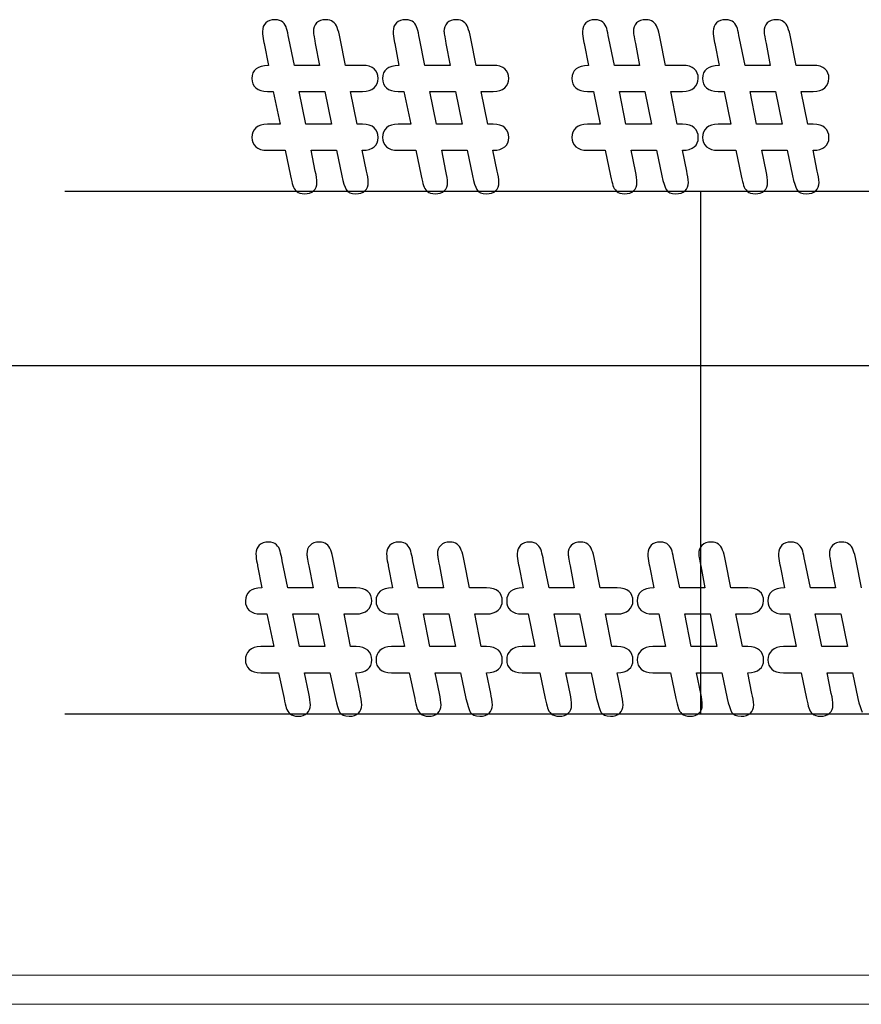
# Model space of a CAD drawing. Units: millimetres. Extents: x 13 to 203, y 13 to 269.
# Drawn here: x 158 to 160, y 178 to 180 of the extents above; entities that cross this region are included whole.
import ezdxf

# ---------------------------------------------------------------- set-up
doc = ezdxf.new("R2010")
doc.units = ezdxf.units.MM
doc.linetypes.add('CENTERX2', pattern=[20.32, 12.7, -2.54, 2.54, -2.54])

msp = doc.modelspace()

# ---------------------------------------------------------------- linework, layer by layer
at = {"color": 7, "linetype": 'CENTERX2'}
for p, q in [((160.54418114, 179.82160843), (158.11093075, 179.82160843)), ((159.32755594, 179.82160843), (159.32755594, 178.82160843)), ((161.66248454, 179.4882751), (156.0546577, 179.4882751)), ((160.54418114, 178.82160843), (158.11093075, 178.82160843))]:
    msp.add_line(p, q, dxfattribs=at)
at = {"color": 7, "linetype": 'Continuous', "lineweight": 15}
for p, q in [((192.7978377, 178.32160845), (136.98778521, 178.32160845)), ((192.79977816, 178.26605288), (136.98972526, 178.26605288))]:
    msp.add_line(p, q, dxfattribs=at)
at = {"color": 7, "linetype": 'Continuous', "flags": 128}
for points in [[(158.68868875, 179.86080102), (158.68048563, 179.9007751), (158.68048563, 179.9007751), (158.68758198, 179.90129593), (158.69376688, 179.90253291), (158.69904032, 179.90455114), (158.70327209, 179.90728552), (158.7065924, 179.91073604), (158.70900125, 179.9149027), (158.71043355, 179.91978552), (158.71088927, 179.92544958), (158.71088927, 179.92544958), (158.71043355, 179.93078812), (158.70900125, 179.93560583), (158.7066575, 179.93996781), (158.70333719, 179.94374385), (158.69910542, 179.94680375), (158.69389709, 179.94901729), (158.6879075, 179.95031937), (158.68094136, 179.9507751), (158.68094136, 179.9507751), (158.6705898, 179.9507751), (158.6705898, 179.9507751), (158.6580898, 180.0132751), (158.6580898, 180.0132751), (158.68094136, 180.0132751), (158.68094136, 180.0132751), (158.68771219, 180.01373083), (158.69363667, 180.01509802), (158.6987799, 180.01737666), (158.70307677, 180.02056677), (158.70646219, 180.02440791), (158.70893615, 180.02863968), (158.71036844, 180.03332718), (158.71088927, 180.03840531), (158.71088927, 180.03840531), (158.71043355, 180.04374385), (158.70900125, 180.04849645), (158.7066575, 180.05272822), (158.70333719, 180.05643916), (158.69910542, 180.05943395), (158.69389709, 180.06158239), (158.6879075, 180.06281937), (158.68094136, 180.0632751), (158.68094136, 180.0632751), (158.64819396, 180.0632751), (158.64819396, 180.0632751), (158.6378424, 180.11503291), (158.6378424, 180.11503291), (158.63660542, 180.12128291), (158.63530334, 180.12675166), (158.63387105, 180.13156937), (158.63243875, 180.13567093), (158.63081115, 180.13918656), (158.62892313, 180.14218135), (158.62670959, 180.14478552), (158.62430073, 180.14693395), (158.62150125, 180.14862666), (158.61831115, 180.14979854), (158.61473042, 180.15051468), (158.61075907, 180.1507751), (158.61075907, 180.1507751), (158.60522521, 180.15038447), (158.6004075, 180.1492126), (158.59630594, 180.14719437), (158.59292052, 180.14446), (158.59018615, 180.14107458), (158.58829813, 180.13723343), (158.58712625, 180.13293656), (158.58673563, 180.12818395), (158.58673563, 180.12818395), (158.58680073, 180.1273376), (158.58699605, 180.12590531), (158.58725646, 180.12388708), (158.58764709, 180.12134802), (158.58823302, 180.11815791), (158.58888407, 180.11444697), (158.58960021, 180.1102152), (158.59051167, 180.10533239), (158.59051167, 180.10533239), (158.59864969, 180.0632751), (158.59864969, 180.0632751), (158.5504075, 180.0632751), (158.5504075, 180.0632751), (158.53986063, 180.1147725), (158.53986063, 180.1147725), (158.53875386, 180.12037145), (158.53771219, 180.12538447), (158.53667052, 180.12981156), (158.53569396, 180.13371781), (158.53445698, 180.13716833), (158.53289448, 180.14029333), (158.53087625, 180.14322302), (158.5285325, 180.14582718), (158.52566792, 180.14797562), (158.5221523, 180.14953812), (158.51811584, 180.15044958), (158.51342834, 180.1507751), (158.51342834, 180.1507751), (158.50802469, 180.15038447), (158.50333719, 180.1492777), (158.49923563, 180.14738968), (158.49578511, 180.14472041), (158.49305073, 180.1414001), (158.4910325, 180.13762406), (158.48986063, 180.13326208), (158.48947, 180.12837927), (158.48947, 180.12837927), (158.48960021, 180.12375687), (158.49005594, 180.11926468), (158.49064188, 180.1148376), (158.49148823, 180.11060583), (158.49213927, 180.10722041), (158.4925299, 180.10533239), (158.4925299, 180.10533239), (158.50066792, 180.0632751), (158.50066792, 180.0632751), (158.49331115, 180.06275427), (158.48693094, 180.06145218), (158.4815273, 180.05943395), (158.47710021, 180.05663447), (158.47364969, 180.05318395), (158.47117573, 180.04888708), (158.46974344, 180.04387406), (158.46922261, 180.03814489), (158.46922261, 180.03814489), (158.46967834, 180.03280635), (158.47111063, 180.02798864), (158.47345438, 180.02375687), (158.47670959, 180.02011104), (158.48087625, 180.01711625), (158.48601948, 180.01496781), (158.49200907, 180.01373083), (158.49897521, 180.0132751), (158.49897521, 180.0132751), (158.51017313, 180.0132751), (158.51017313, 180.0132751), (158.52338927, 179.9507751), (158.52338927, 179.9507751), (158.49897521, 179.9507751), (158.49897521, 179.9507751), (158.49200907, 179.95031937), (158.48601948, 179.94895218), (158.48087625, 179.94673864), (158.47670959, 179.94361364), (158.47345438, 179.9397725), (158.47111063, 179.93547562), (158.46967834, 179.93072302), (158.46922261, 179.92544958), (158.46922261, 179.92544958), (158.46967834, 179.92017614), (158.47104552, 179.91548864), (158.47338927, 179.91125687), (158.47664448, 179.90761104), (158.48081115, 179.90461625), (158.48588927, 179.90246781), (158.49194396, 179.90123083), (158.49891011, 179.9007751), (158.49891011, 179.9007751), (158.53282938, 179.9007751), (158.53282938, 179.9007751), (158.54318094, 179.85162145), (158.54318094, 179.85162145), (158.54435282, 179.8460876), (158.54545959, 179.84120479), (158.54650125, 179.83703812), (158.54747782, 179.8335225), (158.54864969, 179.8303975), (158.55021219, 179.82746781), (158.55223042, 179.82479854), (158.55463927, 179.82225947), (158.55756896, 179.82017614), (158.56108459, 179.81861364), (158.56512105, 179.81776729), (158.56980855, 179.81744177), (158.56980855, 179.81744177), (158.57501688, 179.81783239), (158.57963927, 179.81893916), (158.58374084, 179.82082718), (158.58719136, 179.82343135), (158.58999084, 179.82662145), (158.59194396, 179.83033239), (158.59318094, 179.83443395), (158.59357157, 179.83899125), (158.59357157, 179.83899125), (158.59337625, 179.84367875), (158.59279032, 179.84882197), (158.59187886, 179.85455114), (158.59051167, 179.86080114), (158.59051167, 179.86080114), (158.58237365, 179.9007751), (158.58237365, 179.9007751), (158.63100646, 179.9007751), (158.63100646, 179.9007751), (158.64135802, 179.85162145), (158.64135802, 179.85162145), (158.64337625, 179.84315791), (158.64539448, 179.83599645), (158.64747782, 179.83007197), (158.64962625, 179.82544958), (158.65236063, 179.82193395), (158.65633198, 179.81946), (158.66154032, 179.8179626), (158.66798563, 179.81744177), (158.66798563, 179.81744177), (158.67325907, 179.81783239), (158.67794657, 179.81893916), (158.68204813, 179.82082718), (158.68556375, 179.82343135), (158.68836323, 179.82662145), (158.69031636, 179.83033239), (158.69155334, 179.83443395), (158.69194396, 179.83899125), (158.69194396, 179.83899125), (158.69161844, 179.84419958), (158.69077209, 179.85005895), (158.68960021, 179.85578812), (158.68868875, 179.86080114)], [(158.93868875, 179.86080102), (158.93048563, 179.9007751), (158.93048563, 179.9007751), (158.93758198, 179.90129593), (158.94376688, 179.90253291), (158.94904032, 179.90455114), (158.95327209, 179.90728552), (158.9565924, 179.91073604), (158.95900125, 179.9149027), (158.96043355, 179.91978552), (158.96088927, 179.92544958), (158.96088927, 179.92544958), (158.96043355, 179.93078812), (158.95900125, 179.93560583), (158.9566575, 179.93996781), (158.95333719, 179.94374385), (158.94910542, 179.94680375), (158.94389709, 179.94901729), (158.9379075, 179.95031937), (158.93094136, 179.9507751), (158.93094136, 179.9507751), (158.9205898, 179.9507751), (158.9205898, 179.9507751), (158.9080898, 180.0132751), (158.9080898, 180.0132751), (158.93094136, 180.0132751), (158.93094136, 180.0132751), (158.93771219, 180.01373083), (158.94363667, 180.01509802), (158.9487799, 180.01737666), (158.95307677, 180.02056677), (158.95646219, 180.02440791), (158.95893615, 180.02863968), (158.96036844, 180.03332718), (158.96088927, 180.03840531), (158.96088927, 180.03840531), (158.96043355, 180.04374385), (158.95900125, 180.04849645), (158.9566575, 180.05272822), (158.95333719, 180.05643916), (158.94910542, 180.05943395), (158.94389709, 180.06158239), (158.9379075, 180.06281937), (158.93094136, 180.0632751), (158.93094136, 180.0632751), (158.89819396, 180.0632751), (158.89819396, 180.0632751), (158.8878424, 180.11503291), (158.8878424, 180.11503291), (158.88660542, 180.12128291), (158.88530334, 180.12675166), (158.88387105, 180.13156937), (158.88243875, 180.13567093), (158.88081115, 180.13918656), (158.87892313, 180.14218135), (158.87670959, 180.14478552), (158.87430073, 180.14693395), (158.87150125, 180.14862666), (158.86831115, 180.14979854), (158.86473042, 180.15051468), (158.86075907, 180.1507751), (158.86075907, 180.1507751), (158.85522521, 180.15038447), (158.8504075, 180.1492126), (158.84630594, 180.14719437), (158.84292052, 180.14446), (158.84018615, 180.14107458), (158.83829813, 180.13723343), (158.83712625, 180.13293656), (158.83673563, 180.12818395), (158.83673563, 180.12818395), (158.83680073, 180.1273376), (158.83699605, 180.12590531), (158.83725646, 180.12388708), (158.83764709, 180.12134802), (158.83823302, 180.11815791), (158.83888407, 180.11444697), (158.83960021, 180.1102152), (158.84051167, 180.10533239), (158.84051167, 180.10533239), (158.84864969, 180.0632751), (158.84864969, 180.0632751), (158.8004075, 180.0632751), (158.8004075, 180.0632751), (158.78986063, 180.1147725), (158.78986063, 180.1147725), (158.78875386, 180.12037145), (158.78771219, 180.12538447), (158.78667052, 180.12981156), (158.78569396, 180.13371781), (158.78445698, 180.13716833), (158.78289448, 180.14029333), (158.78087625, 180.14322302), (158.7785325, 180.14582718), (158.77566792, 180.14797562), (158.7721523, 180.14953812), (158.76811584, 180.15044958), (158.76342834, 180.1507751), (158.76342834, 180.1507751), (158.75802469, 180.15038447), (158.75333719, 180.1492777), (158.74923563, 180.14738968), (158.74578511, 180.14472041), (158.74305073, 180.1414001), (158.7410325, 180.13762406), (158.73986063, 180.13326208), (158.73947, 180.12837927), (158.73947, 180.12837927), (158.73960021, 180.12375687), (158.74005594, 180.11926468), (158.74064188, 180.1148376), (158.74148823, 180.11060583), (158.74213927, 180.10722041), (158.7425299, 180.10533239), (158.7425299, 180.10533239), (158.75066792, 180.0632751), (158.75066792, 180.0632751), (158.74331115, 180.06275427), (158.73693094, 180.06145218), (158.7315273, 180.05943395), (158.72710021, 180.05663447), (158.72364969, 180.05318395), (158.72117573, 180.04888708), (158.71974344, 180.04387406), (158.71922261, 180.03814489), (158.71922261, 180.03814489), (158.71967834, 180.03280635), (158.72111063, 180.02798864), (158.72345438, 180.02375687), (158.72670959, 180.02011104), (158.73087625, 180.01711625), (158.73601948, 180.01496781), (158.74200907, 180.01373083), (158.74897521, 180.0132751), (158.74897521, 180.0132751), (158.76017313, 180.0132751), (158.76017313, 180.0132751), (158.77338927, 179.9507751), (158.77338927, 179.9507751), (158.74897521, 179.9507751), (158.74897521, 179.9507751), (158.74200907, 179.95031937), (158.73601948, 179.94895218), (158.73087625, 179.94673864), (158.72670959, 179.94361364), (158.72345438, 179.9397725), (158.72111063, 179.93547562), (158.71967834, 179.93072302), (158.71922261, 179.92544958), (158.71922261, 179.92544958), (158.71967834, 179.92017614), (158.72104552, 179.91548864), (158.72338927, 179.91125687), (158.72664448, 179.90761104), (158.73081115, 179.90461625), (158.73588927, 179.90246781), (158.74194396, 179.90123083), (158.74891011, 179.9007751), (158.74891011, 179.9007751), (158.78282938, 179.9007751), (158.78282938, 179.9007751), (158.79318094, 179.85162145), (158.79318094, 179.85162145), (158.79435282, 179.8460876), (158.79545959, 179.84120479), (158.79650125, 179.83703812), (158.79747782, 179.8335225), (158.79864969, 179.8303975), (158.80021219, 179.82746781), (158.80223042, 179.82479854), (158.80463927, 179.82225947), (158.80756896, 179.82017614), (158.81108459, 179.81861364), (158.81512105, 179.81776729), (158.81980855, 179.81744177), (158.81980855, 179.81744177), (158.82501688, 179.81783239), (158.82963927, 179.81893916), (158.83374084, 179.82082718), (158.83719136, 179.82343135), (158.83999084, 179.82662145), (158.84194396, 179.83033239), (158.84318094, 179.83443395), (158.84357157, 179.83899125), (158.84357157, 179.83899125), (158.84337625, 179.84367875), (158.84279032, 179.84882197), (158.84187886, 179.85455114), (158.84051167, 179.86080114), (158.84051167, 179.86080114), (158.83237365, 179.9007751), (158.83237365, 179.9007751), (158.88100646, 179.9007751), (158.88100646, 179.9007751), (158.89135802, 179.85162145), (158.89135802, 179.85162145), (158.89337625, 179.84315791), (158.89539448, 179.83599645), (158.89747782, 179.83007197), (158.89962625, 179.82544958), (158.90236063, 179.82193395), (158.90633198, 179.81946), (158.91154032, 179.8179626), (158.91798563, 179.81744177), (158.91798563, 179.81744177), (158.92325907, 179.81783239), (158.92794657, 179.81893916), (158.93204813, 179.82082718), (158.93556375, 179.82343135), (158.93836323, 179.82662145), (158.94031636, 179.83033239), (158.94155334, 179.83443395), (158.94194396, 179.83899125), (158.94194396, 179.83899125), (158.94161844, 179.84419958), (158.94077209, 179.85005895), (158.93960021, 179.85578812), (158.93868875, 179.86080114)], [(159.30118875, 179.86080102), (159.29298563, 179.9007751), (159.29298563, 179.9007751), (159.30008198, 179.90129593), (159.30626688, 179.90253291), (159.31154032, 179.90455114), (159.31577209, 179.90728552), (159.3190924, 179.91073604), (159.32150125, 179.9149027), (159.32293355, 179.91978552), (159.32338927, 179.92544958), (159.32338927, 179.92544958), (159.32293355, 179.93078812), (159.32150125, 179.93560583), (159.3191575, 179.93996781), (159.31583719, 179.94374385), (159.31160542, 179.94680375), (159.30639709, 179.94901729), (159.3004075, 179.95031937), (159.29344136, 179.9507751), (159.29344136, 179.9507751), (159.2830898, 179.9507751), (159.2830898, 179.9507751), (159.2705898, 180.0132751), (159.2705898, 180.0132751), (159.29344136, 180.0132751), (159.29344136, 180.0132751), (159.30021219, 180.01373083), (159.30613667, 180.01509802), (159.3112799, 180.01737666), (159.31557677, 180.02056677), (159.31896219, 180.02440791), (159.32143615, 180.02863968), (159.32286844, 180.03332718), (159.32338927, 180.03840531), (159.32338927, 180.03840531), (159.32293355, 180.04374385), (159.32150125, 180.04849645), (159.3191575, 180.05272822), (159.31583719, 180.05643916), (159.31160542, 180.05943395), (159.30639709, 180.06158239), (159.3004075, 180.06281937), (159.29344136, 180.0632751), (159.29344136, 180.0632751), (159.26069396, 180.0632751), (159.26069396, 180.0632751), (159.2503424, 180.11503291), (159.2503424, 180.11503291), (159.24910542, 180.12128291), (159.24780334, 180.12675166), (159.24637105, 180.13156937), (159.24493875, 180.13567093), (159.24331115, 180.13918656), (159.24142313, 180.14218135), (159.23920959, 180.14478552), (159.23680073, 180.14693395), (159.23400125, 180.14862666), (159.23081115, 180.14979854), (159.22723042, 180.15051468), (159.22325907, 180.1507751), (159.22325907, 180.1507751), (159.21772521, 180.15038447), (159.2129075, 180.1492126), (159.20880594, 180.14719437), (159.20542052, 180.14446), (159.20268615, 180.14107458), (159.20079813, 180.13723343), (159.19962625, 180.13293656), (159.19923563, 180.12818395), (159.19923563, 180.12818395), (159.19930073, 180.1273376), (159.19949605, 180.12590531), (159.19975646, 180.12388708), (159.20014709, 180.12134802), (159.20073302, 180.11815791), (159.20138407, 180.11444697), (159.20210021, 180.1102152), (159.20301167, 180.10533239), (159.20301167, 180.10533239), (159.21114969, 180.0632751), (159.21114969, 180.0632751), (159.1629075, 180.0632751), (159.1629075, 180.0632751), (159.15236063, 180.1147725), (159.15236063, 180.1147725), (159.15125386, 180.12037145), (159.15021219, 180.12538447), (159.14917052, 180.12981156), (159.14819396, 180.13371781), (159.14695698, 180.13716833), (159.14539448, 180.14029333), (159.14337625, 180.14322302), (159.1410325, 180.14582718), (159.13816792, 180.14797562), (159.1346523, 180.14953812), (159.13061584, 180.15044958), (159.12592834, 180.1507751), (159.12592834, 180.1507751), (159.12052469, 180.15038447), (159.11583719, 180.1492777), (159.11173563, 180.14738968), (159.10828511, 180.14472041), (159.10555073, 180.1414001), (159.1035325, 180.13762406), (159.10236063, 180.13326208), (159.10197, 180.12837927), (159.10197, 180.12837927), (159.10210021, 180.12375687), (159.10255594, 180.11926468), (159.10314188, 180.1148376), (159.10398823, 180.11060583), (159.10463927, 180.10722041), (159.1050299, 180.10533239), (159.1050299, 180.10533239), (159.11316792, 180.0632751), (159.11316792, 180.0632751), (159.10581115, 180.06275427), (159.09943094, 180.06145218), (159.0940273, 180.05943395), (159.08960021, 180.05663447), (159.08614969, 180.05318395), (159.08367573, 180.04888708), (159.08224344, 180.04387406), (159.08172261, 180.03814489), (159.08172261, 180.03814489), (159.08217834, 180.03280635), (159.08361063, 180.02798864), (159.08595438, 180.02375687), (159.08920959, 180.02011104), (159.09337625, 180.01711625), (159.09851948, 180.01496781), (159.10450907, 180.01373083), (159.11147521, 180.0132751), (159.11147521, 180.0132751), (159.12267313, 180.0132751), (159.12267313, 180.0132751), (159.13588927, 179.9507751), (159.13588927, 179.9507751), (159.11147521, 179.9507751), (159.11147521, 179.9507751), (159.10450907, 179.95031937), (159.09851948, 179.94895218), (159.09337625, 179.94673864), (159.08920959, 179.94361364), (159.08595438, 179.9397725), (159.08361063, 179.93547562), (159.08217834, 179.93072302), (159.08172261, 179.92544958), (159.08172261, 179.92544958), (159.08217834, 179.92017614), (159.08354552, 179.91548864), (159.08588927, 179.91125687), (159.08914448, 179.90761104), (159.09331115, 179.90461625), (159.09838927, 179.90246781), (159.10444396, 179.90123083), (159.11141011, 179.9007751), (159.11141011, 179.9007751), (159.14532938, 179.9007751), (159.14532938, 179.9007751), (159.15568094, 179.85162145), (159.15568094, 179.85162145), (159.15685282, 179.8460876), (159.15795959, 179.84120479), (159.15900125, 179.83703812), (159.15997782, 179.8335225), (159.16114969, 179.8303975), (159.16271219, 179.82746781), (159.16473042, 179.82479854), (159.16713927, 179.82225947), (159.17006896, 179.82017614), (159.17358459, 179.81861364), (159.17762105, 179.81776729), (159.18230855, 179.81744177), (159.18230855, 179.81744177), (159.18751688, 179.81783239), (159.19213927, 179.81893916), (159.19624084, 179.82082718), (159.19969136, 179.82343135), (159.20249084, 179.82662145), (159.20444396, 179.83033239), (159.20568094, 179.83443395), (159.20607157, 179.83899125), (159.20607157, 179.83899125), (159.20587625, 179.84367875), (159.20529032, 179.84882197), (159.20437886, 179.85455114), (159.20301167, 179.86080114), (159.20301167, 179.86080114), (159.19487365, 179.9007751), (159.19487365, 179.9007751), (159.24350646, 179.9007751), (159.24350646, 179.9007751), (159.25385802, 179.85162145), (159.25385802, 179.85162145), (159.25587625, 179.84315791), (159.25789448, 179.83599645), (159.25997782, 179.83007197), (159.26212625, 179.82544958), (159.26486063, 179.82193395), (159.26883198, 179.81946), (159.27404032, 179.8179626), (159.28048563, 179.81744177), (159.28048563, 179.81744177), (159.28575907, 179.81783239), (159.29044657, 179.81893916), (159.29454813, 179.82082718), (159.29806375, 179.82343135), (159.30086323, 179.82662145), (159.30281636, 179.83033239), (159.30405334, 179.83443395), (159.30444396, 179.83899125), (159.30444396, 179.83899125), (159.30411844, 179.84419958), (159.30327209, 179.85005895), (159.30210021, 179.85578812), (159.30118875, 179.86080114)], [(159.55118875, 179.86080102), (159.54298563, 179.9007751), (159.54298563, 179.9007751), (159.55008198, 179.90129593), (159.55626688, 179.90253291), (159.56154032, 179.90455114), (159.56577209, 179.90728552), (159.5690924, 179.91073604), (159.57150125, 179.9149027), (159.57293355, 179.91978552), (159.57338927, 179.92544958), (159.57338927, 179.92544958), (159.57293355, 179.93078812), (159.57150125, 179.93560583), (159.5691575, 179.93996781), (159.56583719, 179.94374385), (159.56160542, 179.94680375), (159.55639709, 179.94901729), (159.5504075, 179.95031937), (159.54344136, 179.9507751), (159.54344136, 179.9507751), (159.5330898, 179.9507751), (159.5330898, 179.9507751), (159.5205898, 180.0132751), (159.5205898, 180.0132751), (159.54344136, 180.0132751), (159.54344136, 180.0132751), (159.55021219, 180.01373083), (159.55613667, 180.01509802), (159.5612799, 180.01737666), (159.56557677, 180.02056677), (159.56896219, 180.02440791), (159.57143615, 180.02863968), (159.57286844, 180.03332718), (159.57338927, 180.03840531), (159.57338927, 180.03840531), (159.57293355, 180.04374385), (159.57150125, 180.04849645), (159.5691575, 180.05272822), (159.56583719, 180.05643916), (159.56160542, 180.05943395), (159.55639709, 180.06158239), (159.5504075, 180.06281937), (159.54344136, 180.0632751), (159.54344136, 180.0632751), (159.51069396, 180.0632751), (159.51069396, 180.0632751), (159.5003424, 180.11503291), (159.5003424, 180.11503291), (159.49910542, 180.12128291), (159.49780334, 180.12675166), (159.49637105, 180.13156937), (159.49493875, 180.13567093), (159.49331115, 180.13918656), (159.49142313, 180.14218135), (159.48920959, 180.14478552), (159.48680073, 180.14693395), (159.48400125, 180.14862666), (159.48081115, 180.14979854), (159.47723042, 180.15051468), (159.47325907, 180.1507751), (159.47325907, 180.1507751), (159.46772521, 180.15038447), (159.4629075, 180.1492126), (159.45880594, 180.14719437), (159.45542052, 180.14446), (159.45268615, 180.14107458), (159.45079813, 180.13723343), (159.44962625, 180.13293656), (159.44923563, 180.12818395), (159.44923563, 180.12818395), (159.44930073, 180.1273376), (159.44949605, 180.12590531), (159.44975646, 180.12388708), (159.45014709, 180.12134802), (159.45073302, 180.11815791), (159.45138407, 180.11444697), (159.45210021, 180.1102152), (159.45301167, 180.10533239), (159.45301167, 180.10533239), (159.46114969, 180.0632751), (159.46114969, 180.0632751), (159.4129075, 180.0632751), (159.4129075, 180.0632751), (159.40236063, 180.1147725), (159.40236063, 180.1147725), (159.40125386, 180.12037145), (159.40021219, 180.12538447), (159.39917052, 180.12981156), (159.39819396, 180.13371781), (159.39695698, 180.13716833), (159.39539448, 180.14029333), (159.39337625, 180.14322302), (159.3910325, 180.14582718), (159.38816792, 180.14797562), (159.3846523, 180.14953812), (159.38061584, 180.15044958), (159.37592834, 180.1507751), (159.37592834, 180.1507751), (159.37052469, 180.15038447), (159.36583719, 180.1492777), (159.36173563, 180.14738968), (159.35828511, 180.14472041), (159.35555073, 180.1414001), (159.3535325, 180.13762406), (159.35236063, 180.13326208), (159.35197, 180.12837927), (159.35197, 180.12837927), (159.35210021, 180.12375687), (159.35255594, 180.11926468), (159.35314188, 180.1148376), (159.35398823, 180.11060583), (159.35463927, 180.10722041), (159.3550299, 180.10533239), (159.3550299, 180.10533239), (159.36316792, 180.0632751), (159.36316792, 180.0632751), (159.35581115, 180.06275427), (159.34943094, 180.06145218), (159.3440273, 180.05943395), (159.33960021, 180.05663447), (159.33614969, 180.05318395), (159.33367573, 180.04888708), (159.33224344, 180.04387406), (159.33172261, 180.03814489), (159.33172261, 180.03814489), (159.33217834, 180.03280635), (159.33361063, 180.02798864), (159.33595438, 180.02375687), (159.33920959, 180.02011104), (159.34337625, 180.01711625), (159.34851948, 180.01496781), (159.35450907, 180.01373083), (159.36147521, 180.0132751), (159.36147521, 180.0132751), (159.37267313, 180.0132751), (159.37267313, 180.0132751), (159.38588927, 179.9507751), (159.38588927, 179.9507751), (159.36147521, 179.9507751), (159.36147521, 179.9507751), (159.35450907, 179.95031937), (159.34851948, 179.94895218), (159.34337625, 179.94673864), (159.33920959, 179.94361364), (159.33595438, 179.9397725), (159.33361063, 179.93547562), (159.33217834, 179.93072302), (159.33172261, 179.92544958), (159.33172261, 179.92544958), (159.33217834, 179.92017614), (159.33354552, 179.91548864), (159.33588927, 179.91125687), (159.33914448, 179.90761104), (159.34331115, 179.90461625), (159.34838927, 179.90246781), (159.35444396, 179.90123083), (159.36141011, 179.9007751), (159.36141011, 179.9007751), (159.39532938, 179.9007751), (159.39532938, 179.9007751), (159.40568094, 179.85162145), (159.40568094, 179.85162145), (159.40685282, 179.8460876), (159.40795959, 179.84120479), (159.40900125, 179.83703812), (159.40997782, 179.8335225), (159.41114969, 179.8303975), (159.41271219, 179.82746781), (159.41473042, 179.82479854), (159.41713927, 179.82225947), (159.42006896, 179.82017614), (159.42358459, 179.81861364), (159.42762105, 179.81776729), (159.43230855, 179.81744177), (159.43230855, 179.81744177), (159.43751688, 179.81783239), (159.44213927, 179.81893916), (159.44624084, 179.82082718), (159.44969136, 179.82343135), (159.45249084, 179.82662145), (159.45444396, 179.83033239), (159.45568094, 179.83443395), (159.45607157, 179.83899125), (159.45607157, 179.83899125), (159.45587625, 179.84367875), (159.45529032, 179.84882197), (159.45437886, 179.85455114), (159.45301167, 179.86080114), (159.45301167, 179.86080114), (159.44487365, 179.9007751), (159.44487365, 179.9007751), (159.49350646, 179.9007751), (159.49350646, 179.9007751), (159.50385802, 179.85162145), (159.50385802, 179.85162145), (159.50587625, 179.84315791), (159.50789448, 179.83599645), (159.50997782, 179.83007197), (159.51212625, 179.82544958), (159.51486063, 179.82193395), (159.51883198, 179.81946), (159.52404032, 179.8179626), (159.53048563, 179.81744177), (159.53048563, 179.81744177), (159.53575907, 179.81783239), (159.54044657, 179.81893916), (159.54454813, 179.82082718), (159.54806375, 179.82343135), (159.55086323, 179.82662145), (159.55281636, 179.83033239), (159.55405334, 179.83443395), (159.55444396, 179.83899125), (159.55444396, 179.83899125), (159.55411844, 179.84419958), (159.55327209, 179.85005895), (159.55210021, 179.85578812), (159.55118875, 179.86080114)], [(158.55991271, 180.01327488), (158.60854552, 180.0132751), (158.60854552, 180.0132751), (158.62150125, 179.9507751), (158.62150125, 179.9507751), (158.57247782, 179.9507751), (158.57247782, 179.9507751), (158.55991271, 180.0132751)], [(158.80991271, 180.01327488), (158.85854552, 180.0132751), (158.85854552, 180.0132751), (158.87150125, 179.9507751), (158.87150125, 179.9507751), (158.82247782, 179.9507751), (158.82247782, 179.9507751), (158.80991271, 180.0132751)], [(159.17241271, 180.01327488), (159.22104552, 180.0132751), (159.22104552, 180.0132751), (159.23400125, 179.9507751), (159.23400125, 179.9507751), (159.18497782, 179.9507751), (159.18497782, 179.9507751), (159.17241271, 180.0132751)], [(159.42241271, 180.01327488), (159.47104552, 180.0132751), (159.47104552, 180.0132751), (159.48400125, 179.9507751), (159.48400125, 179.9507751), (159.43497782, 179.9507751), (159.43497782, 179.9507751), (159.42241271, 180.0132751)], [(158.67618875, 178.86080127), (158.66798563, 178.9007751), (158.66798563, 178.9007751), (158.67508198, 178.90129593), (158.68126688, 178.90253291), (158.68654032, 178.90455114), (158.69077209, 178.90728552), (158.6940924, 178.91073604), (158.69650125, 178.9149027), (158.69793355, 178.91978552), (158.69838927, 178.92544958), (158.69838927, 178.92544958), (158.69793355, 178.93078812), (158.69650125, 178.93560583), (158.6941575, 178.93996781), (158.69083719, 178.94374385), (158.68660542, 178.94680375), (158.68139709, 178.94901729), (158.6754075, 178.95031937), (158.66844136, 178.9507751), (158.66844136, 178.9507751), (158.6580898, 178.9507751), (158.6580898, 178.9507751), (158.6455898, 179.0132751), (158.6455898, 179.0132751), (158.66844136, 179.0132751), (158.66844136, 179.0132751), (158.67521219, 179.01373083), (158.68113667, 179.01509802), (158.6862799, 179.01737666), (158.69057677, 179.02056677), (158.69396219, 179.02440791), (158.69643615, 179.02863968), (158.69786844, 179.03332718), (158.69838927, 179.03840531), (158.69838927, 179.03840531), (158.69793355, 179.04374385), (158.69650125, 179.04849645), (158.6941575, 179.05272822), (158.69083719, 179.05643916), (158.68660542, 179.05943395), (158.68139709, 179.06158239), (158.6754075, 179.06281937), (158.66844136, 179.0632751), (158.66844136, 179.0632751), (158.63569396, 179.0632751), (158.63569396, 179.0632751), (158.6253424, 179.11503291), (158.6253424, 179.11503291), (158.62410542, 179.12128291), (158.62280334, 179.12675166), (158.62137105, 179.13156937), (158.61993875, 179.13567093), (158.61831115, 179.13918656), (158.61642313, 179.14218135), (158.61420959, 179.14478552), (158.61180073, 179.14693395), (158.60900125, 179.14862666), (158.60581115, 179.14979854), (158.60223042, 179.15051468), (158.59825907, 179.1507751), (158.59825907, 179.1507751), (158.59272521, 179.15038447), (158.5879075, 179.1492126), (158.58380594, 179.14719437), (158.58042052, 179.14446), (158.57768615, 179.14107458), (158.57579813, 179.13723343), (158.57462625, 179.13293656), (158.57423563, 179.12818395), (158.57423563, 179.12818395), (158.57430073, 179.1273376), (158.57449605, 179.12590531), (158.57475646, 179.12388708), (158.57514709, 179.12134802), (158.57573302, 179.11815791), (158.57638407, 179.11444697), (158.57710021, 179.1102152), (158.57801167, 179.10533239), (158.57801167, 179.10533239), (158.58614969, 179.0632751), (158.58614969, 179.0632751), (158.5379075, 179.0632751), (158.5379075, 179.0632751), (158.52736063, 179.1147725), (158.52736063, 179.1147725), (158.52625386, 179.12037145), (158.52521219, 179.12538447), (158.52417052, 179.12981156), (158.52319396, 179.13371781), (158.52195698, 179.13716833), (158.52039448, 179.14029333), (158.51837625, 179.14322302), (158.5160325, 179.14582718), (158.51316792, 179.14797562), (158.5096523, 179.14953812), (158.50561584, 179.15044958), (158.50092834, 179.1507751), (158.50092834, 179.1507751), (158.49552469, 179.15038447), (158.49083719, 179.1492777), (158.48673563, 179.14738968), (158.48328511, 179.14472041), (158.48055073, 179.1414001), (158.4785325, 179.13762406), (158.47736063, 179.13326208), (158.47697, 179.12837927), (158.47697, 179.12837927), (158.47710021, 179.12375687), (158.47755594, 179.11926468), (158.47814188, 179.1148376), (158.47898823, 179.11060583), (158.47963927, 179.10722041), (158.4800299, 179.10533239), (158.4800299, 179.10533239), (158.48816792, 179.0632751), (158.48816792, 179.0632751), (158.48081115, 179.06275427), (158.47443094, 179.06145218), (158.4690273, 179.05943395), (158.46460021, 179.05663447), (158.46114969, 179.05318395), (158.45867573, 179.04888708), (158.45724344, 179.04387406), (158.45672261, 179.03814489), (158.45672261, 179.03814489), (158.45717834, 179.03280635), (158.45861063, 179.02798864), (158.46095438, 179.02375687), (158.46420959, 179.02011104), (158.46837625, 179.01711625), (158.47351948, 179.01496781), (158.47950907, 179.01373083), (158.48647521, 179.0132751), (158.48647521, 179.0132751), (158.49767313, 179.0132751), (158.49767313, 179.0132751), (158.51088927, 178.9507751), (158.51088927, 178.9507751), (158.48647521, 178.9507751), (158.48647521, 178.9507751), (158.47950907, 178.95031937), (158.47351948, 178.94895218), (158.46837625, 178.94673864), (158.46420959, 178.94361364), (158.46095438, 178.9397725), (158.45861063, 178.93547562), (158.45717834, 178.93072302), (158.45672261, 178.92544958), (158.45672261, 178.92544958), (158.45717834, 178.92017614), (158.45854552, 178.91548864), (158.46088927, 178.91125687), (158.46414448, 178.90761104), (158.46831115, 178.90461625), (158.47338927, 178.90246781), (158.47944396, 178.90123083), (158.48641011, 178.9007751), (158.48641011, 178.9007751), (158.52032938, 178.9007751), (158.52032938, 178.9007751), (158.53068094, 178.85162145), (158.53068094, 178.85162145), (158.53185282, 178.8460876), (158.53295959, 178.84120479), (158.53400125, 178.83703812), (158.53497782, 178.8335225), (158.53614969, 178.8303975), (158.53771219, 178.82746781), (158.53973042, 178.82479854), (158.54213927, 178.82225947), (158.54506896, 178.82017614), (158.54858459, 178.81861364), (158.55262105, 178.81776729), (158.55730855, 178.81744177), (158.55730855, 178.81744177), (158.56251688, 178.81783239), (158.56713927, 178.81893916), (158.57124084, 178.82082718), (158.57469136, 178.82343135), (158.57749084, 178.82662145), (158.57944396, 178.83033239), (158.58068094, 178.83443395), (158.58107157, 178.83899125), (158.58107157, 178.83899125), (158.58087625, 178.84367875), (158.58029032, 178.84882197), (158.57937886, 178.85455114), (158.57801167, 178.86080114), (158.57801167, 178.86080114), (158.56987365, 178.9007751), (158.56987365, 178.9007751), (158.61850646, 178.9007751), (158.61850646, 178.9007751), (158.62885802, 178.85162145), (158.62885802, 178.85162145), (158.63087625, 178.84315791), (158.63289448, 178.83599645), (158.63497782, 178.83007197), (158.63712625, 178.82544958), (158.63986063, 178.82193395), (158.64383198, 178.81946), (158.64904032, 178.8179626), (158.65548563, 178.81744177), (158.65548563, 178.81744177), (158.66075907, 178.81783239), (158.66544657, 178.81893916), (158.66954813, 178.82082718), (158.67306375, 178.82343135), (158.67586323, 178.82662145), (158.67781636, 178.83033239), (158.67905334, 178.83443395), (158.67944396, 178.83899125), (158.67944396, 178.83899125), (158.67911844, 178.84419958), (158.67827209, 178.85005895), (158.67710021, 178.85578812), (158.67618875, 178.86080114)], [(158.92618875, 178.86080127), (158.91798563, 178.9007751), (158.91798563, 178.9007751), (158.92508198, 178.90129593), (158.93126688, 178.90253291), (158.93654032, 178.90455114), (158.94077209, 178.90728552), (158.9440924, 178.91073604), (158.94650125, 178.9149027), (158.94793355, 178.91978552), (158.94838927, 178.92544958), (158.94838927, 178.92544958), (158.94793355, 178.93078812), (158.94650125, 178.93560583), (158.9441575, 178.93996781), (158.94083719, 178.94374385), (158.93660542, 178.94680375), (158.93139709, 178.94901729), (158.9254075, 178.95031937), (158.91844136, 178.9507751), (158.91844136, 178.9507751), (158.9080898, 178.9507751), (158.9080898, 178.9507751), (158.8955898, 179.0132751), (158.8955898, 179.0132751), (158.91844136, 179.0132751), (158.91844136, 179.0132751), (158.92521219, 179.01373083), (158.93113667, 179.01509802), (158.9362799, 179.01737666), (158.94057677, 179.02056677), (158.94396219, 179.02440791), (158.94643615, 179.02863968), (158.94786844, 179.03332718), (158.94838927, 179.03840531), (158.94838927, 179.03840531), (158.94793355, 179.04374385), (158.94650125, 179.04849645), (158.9441575, 179.05272822), (158.94083719, 179.05643916), (158.93660542, 179.05943395), (158.93139709, 179.06158239), (158.9254075, 179.06281937), (158.91844136, 179.0632751), (158.91844136, 179.0632751), (158.88569396, 179.0632751), (158.88569396, 179.0632751), (158.8753424, 179.11503291), (158.8753424, 179.11503291), (158.87410542, 179.12128291), (158.87280334, 179.12675166), (158.87137105, 179.13156937), (158.86993875, 179.13567093), (158.86831115, 179.13918656), (158.86642313, 179.14218135), (158.86420959, 179.14478552), (158.86180073, 179.14693395), (158.85900125, 179.14862666), (158.85581115, 179.14979854), (158.85223042, 179.15051468), (158.84825907, 179.1507751), (158.84825907, 179.1507751), (158.84272521, 179.15038447), (158.8379075, 179.1492126), (158.83380594, 179.14719437), (158.83042052, 179.14446), (158.82768615, 179.14107458), (158.82579813, 179.13723343), (158.82462625, 179.13293656), (158.82423563, 179.12818395), (158.82423563, 179.12818395), (158.82430073, 179.1273376), (158.82449605, 179.12590531), (158.82475646, 179.12388708), (158.82514709, 179.12134802), (158.82573302, 179.11815791), (158.82638407, 179.11444697), (158.82710021, 179.1102152), (158.82801167, 179.10533239), (158.82801167, 179.10533239), (158.83614969, 179.0632751), (158.83614969, 179.0632751), (158.7879075, 179.0632751), (158.7879075, 179.0632751), (158.77736063, 179.1147725), (158.77736063, 179.1147725), (158.77625386, 179.12037145), (158.77521219, 179.12538447), (158.77417052, 179.12981156), (158.77319396, 179.13371781), (158.77195698, 179.13716833), (158.77039448, 179.14029333), (158.76837625, 179.14322302), (158.7660325, 179.14582718), (158.76316792, 179.14797562), (158.7596523, 179.14953812), (158.75561584, 179.15044958), (158.75092834, 179.1507751), (158.75092834, 179.1507751), (158.74552469, 179.15038447), (158.74083719, 179.1492777), (158.73673563, 179.14738968), (158.73328511, 179.14472041), (158.73055073, 179.1414001), (158.7285325, 179.13762406), (158.72736063, 179.13326208), (158.72697, 179.12837927), (158.72697, 179.12837927), (158.72710021, 179.12375687), (158.72755594, 179.11926468), (158.72814188, 179.1148376), (158.72898823, 179.11060583), (158.72963927, 179.10722041), (158.7300299, 179.10533239), (158.7300299, 179.10533239), (158.73816792, 179.0632751), (158.73816792, 179.0632751), (158.73081115, 179.06275427), (158.72443094, 179.06145218), (158.7190273, 179.05943395), (158.71460021, 179.05663447), (158.71114969, 179.05318395), (158.70867573, 179.04888708), (158.70724344, 179.04387406), (158.70672261, 179.03814489), (158.70672261, 179.03814489), (158.70717834, 179.03280635), (158.70861063, 179.02798864), (158.71095438, 179.02375687), (158.71420959, 179.02011104), (158.71837625, 179.01711625), (158.72351948, 179.01496781), (158.72950907, 179.01373083), (158.73647521, 179.0132751), (158.73647521, 179.0132751), (158.74767313, 179.0132751), (158.74767313, 179.0132751), (158.76088927, 178.9507751), (158.76088927, 178.9507751), (158.73647521, 178.9507751), (158.73647521, 178.9507751), (158.72950907, 178.95031937), (158.72351948, 178.94895218), (158.71837625, 178.94673864), (158.71420959, 178.94361364), (158.71095438, 178.9397725), (158.70861063, 178.93547562), (158.70717834, 178.93072302), (158.70672261, 178.92544958), (158.70672261, 178.92544958), (158.70717834, 178.92017614), (158.70854552, 178.91548864), (158.71088927, 178.91125687), (158.71414448, 178.90761104), (158.71831115, 178.90461625), (158.72338927, 178.90246781), (158.72944396, 178.90123083), (158.73641011, 178.9007751), (158.73641011, 178.9007751), (158.77032938, 178.9007751), (158.77032938, 178.9007751), (158.78068094, 178.85162145), (158.78068094, 178.85162145), (158.78185282, 178.8460876), (158.78295959, 178.84120479), (158.78400125, 178.83703812), (158.78497782, 178.8335225), (158.78614969, 178.8303975), (158.78771219, 178.82746781), (158.78973042, 178.82479854), (158.79213927, 178.82225947), (158.79506896, 178.82017614), (158.79858459, 178.81861364), (158.80262105, 178.81776729), (158.80730855, 178.81744177), (158.80730855, 178.81744177), (158.81251688, 178.81783239), (158.81713927, 178.81893916), (158.82124084, 178.82082718), (158.82469136, 178.82343135), (158.82749084, 178.82662145), (158.82944396, 178.83033239), (158.83068094, 178.83443395), (158.83107157, 178.83899125), (158.83107157, 178.83899125), (158.83087625, 178.84367875), (158.83029032, 178.84882197), (158.82937886, 178.85455114), (158.82801167, 178.86080114), (158.82801167, 178.86080114), (158.81987365, 178.9007751), (158.81987365, 178.9007751), (158.86850646, 178.9007751), (158.86850646, 178.9007751), (158.87885802, 178.85162145), (158.87885802, 178.85162145), (158.88087625, 178.84315791), (158.88289448, 178.83599645), (158.88497782, 178.83007197), (158.88712625, 178.82544958), (158.88986063, 178.82193395), (158.89383198, 178.81946), (158.89904032, 178.8179626), (158.90548563, 178.81744177), (158.90548563, 178.81744177), (158.91075907, 178.81783239), (158.91544657, 178.81893916), (158.91954813, 178.82082718), (158.92306375, 178.82343135), (158.92586323, 178.82662145), (158.92781636, 178.83033239), (158.92905334, 178.83443395), (158.92944396, 178.83899125), (158.92944396, 178.83899125), (158.92911844, 178.84419958), (158.92827209, 178.85005895), (158.92710021, 178.85578812), (158.92618875, 178.86080114)], [(159.17618875, 178.86080127), (159.16798563, 178.9007751), (159.16798563, 178.9007751), (159.17508198, 178.90129593), (159.18126688, 178.90253291), (159.18654032, 178.90455114), (159.19077209, 178.90728552), (159.1940924, 178.91073604), (159.19650125, 178.9149027), (159.19793355, 178.91978552), (159.19838927, 178.92544958), (159.19838927, 178.92544958), (159.19793355, 178.93078812), (159.19650125, 178.93560583), (159.1941575, 178.93996781), (159.19083719, 178.94374385), (159.18660542, 178.94680375), (159.18139709, 178.94901729), (159.1754075, 178.95031937), (159.16844136, 178.9507751), (159.16844136, 178.9507751), (159.1580898, 178.9507751), (159.1580898, 178.9507751), (159.1455898, 179.0132751), (159.1455898, 179.0132751), (159.16844136, 179.0132751), (159.16844136, 179.0132751), (159.17521219, 179.01373083), (159.18113667, 179.01509802), (159.1862799, 179.01737666), (159.19057677, 179.02056677), (159.19396219, 179.02440791), (159.19643615, 179.02863968), (159.19786844, 179.03332718), (159.19838927, 179.03840531), (159.19838927, 179.03840531), (159.19793355, 179.04374385), (159.19650125, 179.04849645), (159.1941575, 179.05272822), (159.19083719, 179.05643916), (159.18660542, 179.05943395), (159.18139709, 179.06158239), (159.1754075, 179.06281937), (159.16844136, 179.0632751), (159.16844136, 179.0632751), (159.13569396, 179.0632751), (159.13569396, 179.0632751), (159.1253424, 179.11503291), (159.1253424, 179.11503291), (159.12410542, 179.12128291), (159.12280334, 179.12675166), (159.12137105, 179.13156937), (159.11993875, 179.13567093), (159.11831115, 179.13918656), (159.11642313, 179.14218135), (159.11420959, 179.14478552), (159.11180073, 179.14693395), (159.10900125, 179.14862666), (159.10581115, 179.14979854), (159.10223042, 179.15051468), (159.09825907, 179.1507751), (159.09825907, 179.1507751), (159.09272521, 179.15038447), (159.0879075, 179.1492126), (159.08380594, 179.14719437), (159.08042052, 179.14446), (159.07768615, 179.14107458), (159.07579813, 179.13723343), (159.07462625, 179.13293656), (159.07423563, 179.12818395), (159.07423563, 179.12818395), (159.07430073, 179.1273376), (159.07449605, 179.12590531), (159.07475646, 179.12388708), (159.07514709, 179.12134802), (159.07573302, 179.11815791), (159.07638407, 179.11444697), (159.07710021, 179.1102152), (159.07801167, 179.10533239), (159.07801167, 179.10533239), (159.08614969, 179.0632751), (159.08614969, 179.0632751), (159.0379075, 179.0632751), (159.0379075, 179.0632751), (159.02736063, 179.1147725), (159.02736063, 179.1147725), (159.02625386, 179.12037145), (159.02521219, 179.12538447), (159.02417052, 179.12981156), (159.02319396, 179.13371781), (159.02195698, 179.13716833), (159.02039448, 179.14029333), (159.01837625, 179.14322302), (159.0160325, 179.14582718), (159.01316792, 179.14797562), (159.0096523, 179.14953812), (159.00561584, 179.15044958), (159.00092834, 179.1507751), (159.00092834, 179.1507751), (158.99552469, 179.15038447), (158.99083719, 179.1492777), (158.98673563, 179.14738968), (158.98328511, 179.14472041), (158.98055073, 179.1414001), (158.9785325, 179.13762406), (158.97736063, 179.13326208), (158.97697, 179.12837927), (158.97697, 179.12837927), (158.97710021, 179.12375687), (158.97755594, 179.11926468), (158.97814188, 179.1148376), (158.97898823, 179.11060583), (158.97963927, 179.10722041), (158.9800299, 179.10533239), (158.9800299, 179.10533239), (158.98816792, 179.0632751), (158.98816792, 179.0632751), (158.98081115, 179.06275427), (158.97443094, 179.06145218), (158.9690273, 179.05943395), (158.96460021, 179.05663447), (158.96114969, 179.05318395), (158.95867573, 179.04888708), (158.95724344, 179.04387406), (158.95672261, 179.03814489), (158.95672261, 179.03814489), (158.95717834, 179.03280635), (158.95861063, 179.02798864), (158.96095438, 179.02375687), (158.96420959, 179.02011104), (158.96837625, 179.01711625), (158.97351948, 179.01496781), (158.97950907, 179.01373083), (158.98647521, 179.0132751), (158.98647521, 179.0132751), (158.99767313, 179.0132751), (158.99767313, 179.0132751), (159.01088927, 178.9507751), (159.01088927, 178.9507751), (158.98647521, 178.9507751), (158.98647521, 178.9507751), (158.97950907, 178.95031937), (158.97351948, 178.94895218), (158.96837625, 178.94673864), (158.96420959, 178.94361364), (158.96095438, 178.9397725), (158.95861063, 178.93547562), (158.95717834, 178.93072302), (158.95672261, 178.92544958), (158.95672261, 178.92544958), (158.95717834, 178.92017614), (158.95854552, 178.91548864), (158.96088927, 178.91125687), (158.96414448, 178.90761104), (158.96831115, 178.90461625), (158.97338927, 178.90246781), (158.97944396, 178.90123083), (158.98641011, 178.9007751), (158.98641011, 178.9007751), (159.02032938, 178.9007751), (159.02032938, 178.9007751), (159.03068094, 178.85162145), (159.03068094, 178.85162145), (159.03185282, 178.8460876), (159.03295959, 178.84120479), (159.03400125, 178.83703812), (159.03497782, 178.8335225), (159.03614969, 178.8303975), (159.03771219, 178.82746781), (159.03973042, 178.82479854), (159.04213927, 178.82225947), (159.04506896, 178.82017614), (159.04858459, 178.81861364), (159.05262105, 178.81776729), (159.05730855, 178.81744177), (159.05730855, 178.81744177), (159.06251688, 178.81783239), (159.06713927, 178.81893916), (159.07124084, 178.82082718), (159.07469136, 178.82343135), (159.07749084, 178.82662145), (159.07944396, 178.83033239), (159.08068094, 178.83443395), (159.08107157, 178.83899125), (159.08107157, 178.83899125), (159.08087625, 178.84367875), (159.08029032, 178.84882197), (159.07937886, 178.85455114), (159.07801167, 178.86080114), (159.07801167, 178.86080114), (159.06987365, 178.9007751), (159.06987365, 178.9007751), (159.11850646, 178.9007751), (159.11850646, 178.9007751), (159.12885802, 178.85162145), (159.12885802, 178.85162145), (159.13087625, 178.84315791), (159.13289448, 178.83599645), (159.13497782, 178.83007197), (159.13712625, 178.82544958), (159.13986063, 178.82193395), (159.14383198, 178.81946), (159.14904032, 178.8179626), (159.15548563, 178.81744177), (159.15548563, 178.81744177), (159.16075907, 178.81783239), (159.16544657, 178.81893916), (159.16954813, 178.82082718), (159.17306375, 178.82343135), (159.17586323, 178.82662145), (159.17781636, 178.83033239), (159.17905334, 178.83443395), (159.17944396, 178.83899125), (159.17944396, 178.83899125), (159.17911844, 178.84419958), (159.17827209, 178.85005895), (159.17710021, 178.85578812), (159.17618875, 178.86080114)], [(159.42618875, 178.86080127), (159.41798563, 178.9007751), (159.41798563, 178.9007751), (159.42508198, 178.90129593), (159.43126688, 178.90253291), (159.43654032, 178.90455114), (159.44077209, 178.90728552), (159.4440924, 178.91073604), (159.44650125, 178.9149027), (159.44793355, 178.91978552), (159.44838927, 178.92544958), (159.44838927, 178.92544958), (159.44793355, 178.93078812), (159.44650125, 178.93560583), (159.4441575, 178.93996781), (159.44083719, 178.94374385), (159.43660542, 178.94680375), (159.43139709, 178.94901729), (159.4254075, 178.95031937), (159.41844136, 178.9507751), (159.41844136, 178.9507751), (159.4080898, 178.9507751), (159.4080898, 178.9507751), (159.3955898, 179.0132751), (159.3955898, 179.0132751), (159.41844136, 179.0132751), (159.41844136, 179.0132751), (159.42521219, 179.01373083), (159.43113667, 179.01509802), (159.4362799, 179.01737666), (159.44057677, 179.02056677), (159.44396219, 179.02440791), (159.44643615, 179.02863968), (159.44786844, 179.03332718), (159.44838927, 179.03840531), (159.44838927, 179.03840531), (159.44793355, 179.04374385), (159.44650125, 179.04849645), (159.4441575, 179.05272822), (159.44083719, 179.05643916), (159.43660542, 179.05943395), (159.43139709, 179.06158239), (159.4254075, 179.06281937), (159.41844136, 179.0632751), (159.41844136, 179.0632751), (159.38569396, 179.0632751), (159.38569396, 179.0632751), (159.3753424, 179.11503291), (159.3753424, 179.11503291), (159.37410542, 179.12128291), (159.37280334, 179.12675166), (159.37137105, 179.13156937), (159.36993875, 179.13567093), (159.36831115, 179.13918656), (159.36642313, 179.14218135), (159.36420959, 179.14478552), (159.36180073, 179.14693395), (159.35900125, 179.14862666), (159.35581115, 179.14979854), (159.35223042, 179.15051468), (159.34825907, 179.1507751), (159.34825907, 179.1507751), (159.34272521, 179.15038447), (159.3379075, 179.1492126), (159.33380594, 179.14719437), (159.33042052, 179.14446), (159.32768615, 179.14107458), (159.32579813, 179.13723343), (159.32462625, 179.13293656), (159.32423563, 179.12818395), (159.32423563, 179.12818395), (159.32430073, 179.1273376), (159.32449605, 179.12590531), (159.32475646, 179.12388708), (159.32514709, 179.12134802), (159.32573302, 179.11815791), (159.32638407, 179.11444697), (159.32710021, 179.1102152), (159.32801167, 179.10533239), (159.32801167, 179.10533239), (159.33614969, 179.0632751), (159.33614969, 179.0632751), (159.2879075, 179.0632751), (159.2879075, 179.0632751), (159.27736063, 179.1147725), (159.27736063, 179.1147725), (159.27625386, 179.12037145), (159.27521219, 179.12538447), (159.27417052, 179.12981156), (159.27319396, 179.13371781), (159.27195698, 179.13716833), (159.27039448, 179.14029333), (159.26837625, 179.14322302), (159.2660325, 179.14582718), (159.26316792, 179.14797562), (159.2596523, 179.14953812), (159.25561584, 179.15044958), (159.25092834, 179.1507751), (159.25092834, 179.1507751), (159.24552469, 179.15038447), (159.24083719, 179.1492777), (159.23673563, 179.14738968), (159.23328511, 179.14472041), (159.23055073, 179.1414001), (159.2285325, 179.13762406), (159.22736063, 179.13326208), (159.22697, 179.12837927), (159.22697, 179.12837927), (159.22710021, 179.12375687), (159.22755594, 179.11926468), (159.22814188, 179.1148376), (159.22898823, 179.11060583), (159.22963927, 179.10722041), (159.2300299, 179.10533239), (159.2300299, 179.10533239), (159.23816792, 179.0632751), (159.23816792, 179.0632751), (159.23081115, 179.06275427), (159.22443094, 179.06145218), (159.2190273, 179.05943395), (159.21460021, 179.05663447), (159.21114969, 179.05318395), (159.20867573, 179.04888708), (159.20724344, 179.04387406), (159.20672261, 179.03814489), (159.20672261, 179.03814489), (159.20717834, 179.03280635), (159.20861063, 179.02798864), (159.21095438, 179.02375687), (159.21420959, 179.02011104), (159.21837625, 179.01711625), (159.22351948, 179.01496781), (159.22950907, 179.01373083), (159.23647521, 179.0132751), (159.23647521, 179.0132751), (159.24767313, 179.0132751), (159.24767313, 179.0132751), (159.26088927, 178.9507751), (159.26088927, 178.9507751), (159.23647521, 178.9507751), (159.23647521, 178.9507751), (159.22950907, 178.95031937), (159.22351948, 178.94895218), (159.21837625, 178.94673864), (159.21420959, 178.94361364), (159.21095438, 178.9397725), (159.20861063, 178.93547562), (159.20717834, 178.93072302), (159.20672261, 178.92544958), (159.20672261, 178.92544958), (159.20717834, 178.92017614), (159.20854552, 178.91548864), (159.21088927, 178.91125687), (159.21414448, 178.90761104), (159.21831115, 178.90461625), (159.22338927, 178.90246781), (159.22944396, 178.90123083), (159.23641011, 178.9007751), (159.23641011, 178.9007751), (159.27032938, 178.9007751), (159.27032938, 178.9007751), (159.28068094, 178.85162145), (159.28068094, 178.85162145), (159.28185282, 178.8460876), (159.28295959, 178.84120479), (159.28400125, 178.83703812), (159.28497782, 178.8335225), (159.28614969, 178.8303975), (159.28771219, 178.82746781), (159.28973042, 178.82479854), (159.29213927, 178.82225947), (159.29506896, 178.82017614), (159.29858459, 178.81861364), (159.30262105, 178.81776729), (159.30730855, 178.81744177), (159.30730855, 178.81744177), (159.31251688, 178.81783239), (159.31713927, 178.81893916), (159.32124084, 178.82082718), (159.32469136, 178.82343135), (159.32749084, 178.82662145), (159.32944396, 178.83033239), (159.33068094, 178.83443395), (159.33107157, 178.83899125), (159.33107157, 178.83899125), (159.33087625, 178.84367875), (159.33029032, 178.84882197), (159.32937886, 178.85455114), (159.32801167, 178.86080114), (159.32801167, 178.86080114), (159.31987365, 178.9007751), (159.31987365, 178.9007751), (159.36850646, 178.9007751), (159.36850646, 178.9007751), (159.37885802, 178.85162145), (159.37885802, 178.85162145), (159.38087625, 178.84315791), (159.38289448, 178.83599645), (159.38497782, 178.83007197), (159.38712625, 178.82544958), (159.38986063, 178.82193395), (159.39383198, 178.81946), (159.39904032, 178.8179626), (159.40548563, 178.81744177), (159.40548563, 178.81744177), (159.41075907, 178.81783239), (159.41544657, 178.81893916), (159.41954813, 178.82082718), (159.42306375, 178.82343135), (159.42586323, 178.82662145), (159.42781636, 178.83033239), (159.42905334, 178.83443395), (159.42944396, 178.83899125), (159.42944396, 178.83899125), (159.42911844, 178.84419958), (159.42827209, 178.85005895), (159.42710021, 178.85578812), (159.42618875, 178.86080114)], [(159.63569396, 179.0632751), (159.6253424, 179.11503291), (159.6253424, 179.11503291), (159.62410542, 179.12128291), (159.62280334, 179.12675166), (159.62137105, 179.13156937), (159.61993875, 179.13567093), (159.61831115, 179.13918656), (159.61642313, 179.14218135), (159.61420959, 179.14478552), (159.61180073, 179.14693395), (159.60900125, 179.14862666), (159.60581115, 179.14979854), (159.60223042, 179.15051468), (159.59825907, 179.1507751), (159.59825907, 179.1507751), (159.59272521, 179.15038447), (159.5879075, 179.1492126), (159.58380594, 179.14719437), (159.58042052, 179.14446), (159.57768615, 179.14107458), (159.57579813, 179.13723343), (159.57462625, 179.13293656), (159.57423563, 179.12818395), (159.57423563, 179.12818395), (159.57430073, 179.1273376), (159.57449605, 179.12590531), (159.57475646, 179.12388708), (159.57514709, 179.12134802), (159.57573302, 179.11815791), (159.57638407, 179.11444697), (159.57710021, 179.1102152), (159.57801167, 179.10533239), (159.57801167, 179.10533239), (159.58614969, 179.0632751), (159.58614969, 179.0632751), (159.5379075, 179.0632751), (159.5379075, 179.0632751), (159.52736063, 179.1147725), (159.52736063, 179.1147725), (159.52625386, 179.12037145), (159.52521219, 179.12538447), (159.52417052, 179.12981156), (159.52319396, 179.13371781), (159.52195698, 179.13716833), (159.52039448, 179.14029333), (159.51837625, 179.14322302), (159.5160325, 179.14582718), (159.51316792, 179.14797562), (159.5096523, 179.14953812), (159.50561584, 179.15044958), (159.50092834, 179.1507751), (159.50092834, 179.1507751), (159.49552469, 179.15038447), (159.49083719, 179.1492777), (159.48673563, 179.14738968), (159.48328511, 179.14472041), (159.48055073, 179.1414001), (159.4785325, 179.13762406), (159.47736063, 179.13326208), (159.47697, 179.12837927), (159.47697, 179.12837927), (159.47710021, 179.12375687), (159.47755594, 179.11926468), (159.47814188, 179.1148376), (159.47898823, 179.11060583), (159.47963927, 179.10722041), (159.4800299, 179.10533239), (159.4800299, 179.10533239), (159.48816792, 179.0632751), (159.48816792, 179.0632751), (159.48081115, 179.06275427), (159.47443094, 179.06145218), (159.4690273, 179.05943395), (159.46460021, 179.05663447), (159.46114969, 179.05318395), (159.45867573, 179.04888708), (159.45724344, 179.04387406), (159.45672261, 179.03814489), (159.45672261, 179.03814489), (159.45717834, 179.03280635), (159.45861063, 179.02798864), (159.46095438, 179.02375687), (159.46420959, 179.02011104), (159.46837625, 179.01711625), (159.47351948, 179.01496781), (159.47950907, 179.01373083), (159.48647521, 179.0132751), (159.48647521, 179.0132751), (159.49767313, 179.0132751), (159.49767313, 179.0132751), (159.51088927, 178.9507751), (159.51088927, 178.9507751), (159.48647521, 178.9507751), (159.48647521, 178.9507751), (159.47950907, 178.95031937), (159.47351948, 178.94895218), (159.46837625, 178.94673864), (159.46420959, 178.94361364), (159.46095438, 178.9397725), (159.45861063, 178.93547562), (159.45717834, 178.93072302), (159.45672261, 178.92544958), (159.45672261, 178.92544958), (159.45717834, 178.92017614), (159.45854552, 178.91548864), (159.46088927, 178.91125687), (159.46414448, 178.90761104), (159.46831115, 178.90461625), (159.47338927, 178.90246781), (159.47944396, 178.90123083), (159.48641011, 178.9007751), (159.48641011, 178.9007751), (159.52032938, 178.9007751), (159.52032938, 178.9007751), (159.53068094, 178.85162145), (159.53068094, 178.85162145), (159.53185282, 178.8460876), (159.53295959, 178.84120479), (159.53400125, 178.83703812), (159.53497782, 178.8335225), (159.53614969, 178.8303975), (159.53771219, 178.82746781), (159.53973042, 178.82479854), (159.54213927, 178.82225947), (159.54506896, 178.82017614), (159.54858459, 178.81861364), (159.55262105, 178.81776729), (159.55730855, 178.81744177), (159.55730855, 178.81744177), (159.56251688, 178.81783239), (159.56713927, 178.81893916), (159.57124084, 178.82082718), (159.57469136, 178.82343135), (159.57749084, 178.82662145), (159.57944396, 178.83033239), (159.58068094, 178.83443395), (159.58107157, 178.83899125), (159.58107157, 178.83899125), (159.58087625, 178.84367875), (159.58029032, 178.84882197), (159.57937886, 178.85455114), (159.57801167, 178.86080114), (159.57801167, 178.86080114), (159.56987365, 178.9007751), (159.56987365, 178.9007751), (159.61850646, 178.9007751), (159.61850646, 178.9007751), (159.62885802, 178.85162145), (159.62885802, 178.85162145), (159.63087625, 178.84315791), (159.63289448, 178.83599645), (159.63497782, 178.83007197), (159.63712625, 178.82544958)], [(158.54741271, 179.01327534), (158.59604552, 179.0132751), (158.59604552, 179.0132751), (158.60900125, 178.9507751), (158.60900125, 178.9507751), (158.55997782, 178.9507751), (158.55997782, 178.9507751), (158.54741271, 179.0132751)], [(158.79741271, 179.01327534), (158.84604552, 179.0132751), (158.84604552, 179.0132751), (158.85900125, 178.9507751), (158.85900125, 178.9507751), (158.80997782, 178.9507751), (158.80997782, 178.9507751), (158.79741271, 179.0132751)], [(159.04741271, 179.01327534), (159.09604552, 179.0132751), (159.09604552, 179.0132751), (159.10900125, 178.9507751), (159.10900125, 178.9507751), (159.05997782, 178.9507751), (159.05997782, 178.9507751), (159.04741271, 179.0132751)], [(159.29741271, 179.01327534), (159.34604552, 179.0132751), (159.34604552, 179.0132751), (159.35900125, 178.9507751), (159.35900125, 178.9507751), (159.30997782, 178.9507751), (159.30997782, 178.9507751), (159.29741271, 179.0132751)], [(159.54741271, 179.01327534), (159.59604552, 179.0132751), (159.59604552, 179.0132751), (159.60900125, 178.9507751), (159.60900125, 178.9507751), (159.55997782, 178.9507751), (159.55997782, 178.9507751), (159.54741271, 179.0132751)]]:
    msp.add_lwpolyline(points, dxfattribs=at)

doc.saveas('drawing.dxf')
